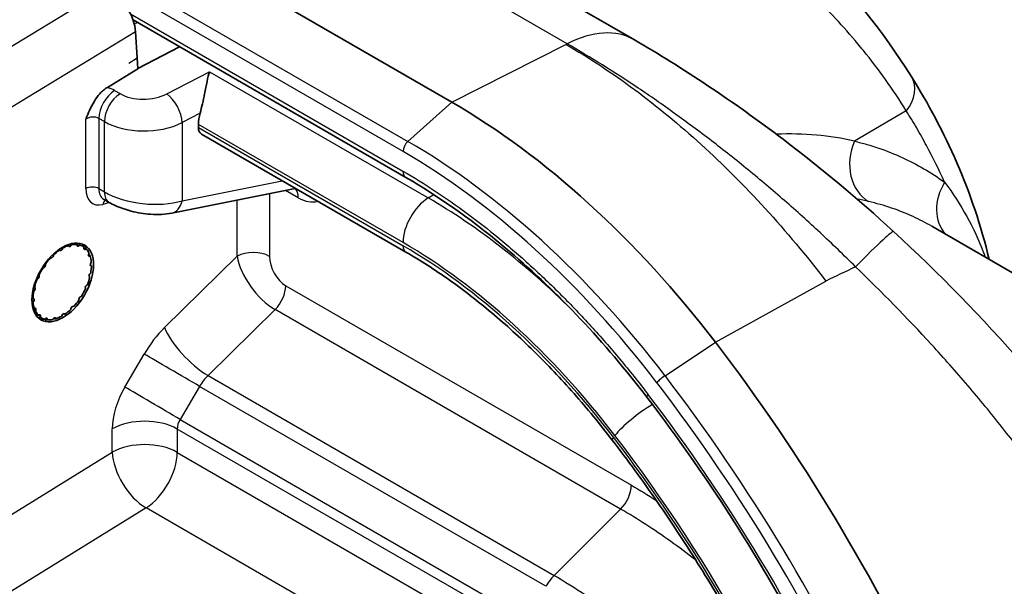
# Model space of a CAD drawing. Units: millimetres. Extents: x 43 to 4354, y 24 to 2272.
# Drawn here: x 1054 to 1091, y 420 to 441 of the extents above; entities that cross this region are included whole.
import ezdxf

# ---------------------------------------------------------------- set-up
doc = ezdxf.new("R2010")
doc.units = ezdxf.units.MM
doc.header["$LTSCALE"] = 3
doc.layers.add('Visible (ISO)', color=7, linetype='Continuous', lineweight=35)
doc.layers.add('Visible Narrow (ISO)', color=7, linetype='Continuous', lineweight=25)

msp = doc.modelspace()

# ---------------------------------------------------------------- linework, layer by layer
at = {"layer": 'Visible (ISO)'}
for p, q in [((1068.471, 445.234), (1076.971, 440.327)), ((1058.192, 445.005), (1070.259, 438.038)), ((1068.57, 435.271), (1058.547, 441.058)), ((1058.64, 440.624), (1058.7, 439.673)), ((1058.725, 439.277), (1060.252, 440.074)), ((1058.7, 439.673), (1058.725, 439.265)), ((1058.725, 439.265), (1057.601, 438.582)), ((1059.964, 437.132), (1059.964, 437.132)), ((1060.946, 437.105), (1060.946, 437.221)), ((1068.572, 432.531), (1061.061, 436.867)), ((1064.498, 434.867), (1059.97, 433.962)), ((1057.667, 434.355), (1057.465, 434.472)), ((1099.823, 426.592), (1087.898, 433.477)), ((1056.182, 432.753), (1056.176, 432.77)), ((1056.291, 432.799), (1056.276, 432.777)), ((1056.489, 432.786), (1056.488, 432.808)), ((1056.588, 432.789), (1056.57, 432.771)), ((1055.627, 432.429), (1055.622, 432.404)), ((1055.852, 432.59), (1055.84, 432.601)), ((1055.96, 432.675), (1055.949, 432.651)), ((1056.742, 432.686), (1056.747, 432.711)), ((1056.822, 432.645), (1056.802, 432.633)), ((1056.917, 432.463), (1056.928, 432.488)), ((1056.969, 432.382), (1056.951, 432.377)), ((1055.325, 432.084), (1055.326, 432.062)), ((1055.531, 432.313), (1055.515, 432.316)), ((1056.996, 432.138), (1057.012, 432.16)), ((1057.016, 432.025), (1057, 432.028)), ((1055.084, 431.675), (1055.091, 431.658)), ((1055.25, 431.948), (1055.231, 431.944)), ((1056.973, 431.743), (1056.991, 431.761)), ((1055.037, 431.533), (1055.017, 431.521)), ((1056.848, 431.317), (1056.867, 431.329)), ((1056.958, 431.609), (1056.946, 431.619)), ((1054.912, 431.107), (1054.894, 431.089)), ((1054.926, 431.241), (1054.939, 431.231)), ((1056.801, 431.175), (1056.794, 431.192)), ((1054.868, 430.825), (1054.885, 430.822)), ((1054.888, 430.712), (1054.873, 430.69)), ((1056.559, 430.766), (1056.558, 430.788)), ((1056.635, 430.902), (1056.654, 430.906)), ((1054.916, 430.468), (1054.934, 430.473)), ((1054.968, 430.387), (1054.957, 430.362)), ((1055.063, 430.205), (1055.082, 430.217)), ((1056.033, 430.26), (1056.045, 430.249)), ((1056.258, 430.421), (1056.263, 430.446)), ((1056.354, 430.538), (1056.37, 430.534)), ((1055.143, 430.164), (1055.137, 430.139)), ((1055.297, 430.061), (1055.315, 430.079)), ((1055.396, 430.064), (1055.397, 430.042)), ((1055.559, 430.045), (1055.458, 430.031)), ((1055.594, 430.051), (1055.609, 430.073)), ((1055.703, 430.097), (1055.709, 430.08)), ((1055.925, 430.175), (1055.935, 430.199))]:
    msp.add_line(p, q, dxfattribs=at)
for centre, major_axis, ratio, start_param, end_param in [((1057.682, 441.177), (-0.745, 1.132), 0.535527, 3.895122, 5.465919), ((1070.259, 417.041), (12.858, -22.27), 0.57735, 1.794273, 2.356194), ((1061.988, 437.726), (0.774, 1.115), 0.625236, 2.056598, 2.408139), ((1061.337, 437.294), (-0.29, -0.418), 0.625236, 5.549732, 6.33513), ((1063.991, 435.629), (0.598, -0.72), 0.44487, 6.046845, 6.046891), ((1057.894, 435.202), (0.431, 0.729), 0.58411, 3.145674, 3.148065), ((1055.942, 431.425), (-0.759, -1.315), 0.57735, 3.708119, 3.910614), ((1056.238, 432.809), (-0.0423, -0.0733), 0.57735, 5.841501, 7.746258), ((1055.942, 431.425), (0.759, 1.315), 0.57735, 0.252367, 0.454862), ((1056.549, 432.823), (-0.0423, -0.0733), 0.57735, 5.527342, 7.432099), ((1055.942, 431.425), (0.759, 1.315), 0.57735, 6.221393, 6.423889), ((1055.564, 432.389), (-0.0423, -0.0733), 0.57735, 0.186634, 2.091391), ((1055.942, 431.425), (-0.759, -1.315), 0.57735, 4.022278, 4.224774), ((1055.899, 432.659), (-0.0423, -0.0733), 0.57735, 6.15566, 8.060417), ((1056.799, 432.7), (-0.0423, -0.0733), 0.57735, 5.213182, 7.11794), ((1055.942, 431.425), (0.759, 1.315), 0.57735, 5.907234, 6.109729), ((1056.966, 432.453), (-0.0423, -0.0733), 0.57735, 4.899023, 6.80378), ((1055.942, 431.425), (0.759, 1.315), 0.57735, 5.593074, 5.79557), ((1055.267, 432.024), (0.0423, 0.0733), 0.57735, 3.642386, 5.547143), ((1055.942, 431.425), (-0.759, -1.315), 0.57735, 4.336437, 4.538933), ((1057.033, 432.104), (-0.0423, -0.0733), 0.57735, 4.584864, 6.489621), ((1055.942, 431.425), (0.759, 1.315), 0.57735, 5.278915, 5.481411), ((1055.035, 431.601), (0.0423, 0.0733), 0.57735, 3.956545, 5.861303), ((1055.942, 431.425), (-0.759, -1.315), 0.57735, 4.650596, 4.853092), ((1056.993, 431.69), (-0.0423, -0.0733), 0.57735, 4.270705, 6.175462), ((1055.942, 431.425), (-0.759, -1.315), 0.57735, 4.964756, 5.167251), ((1056.85, 431.249), (-0.0423, -0.0733), 0.57735, 3.956545, 5.861303), ((1055.942, 431.425), (0.759, 1.315), 0.57735, 4.964756, 5.167251), ((1055.942, 431.425), (-0.759, -1.315), 0.57735, 5.278915, 5.481411), ((1054.892, 431.16), (0.0423, 0.0733), 0.57735, 4.270705, 6.175462), ((1055.942, 431.425), (0.759, 1.315), 0.57735, 4.650596, 4.853092), ((1055.942, 431.425), (-0.759, -1.315), 0.57735, 5.593074, 5.79557), ((1054.852, 430.746), (0.0423, 0.0733), 0.57735, 4.584864, 6.489621), ((1055.942, 431.425), (0.759, 1.315), 0.57735, 4.336437, 4.538933), ((1056.618, 430.826), (-0.0423, -0.0733), 0.57735, 3.642386, 5.547143), ((1054.918, 430.397), (0.0423, 0.0733), 0.57735, 4.899023, 6.80378), ((1055.942, 431.425), (-0.759, -1.315), 0.57735, 5.907234, 6.109729), ((1055.085, 430.15), (0.0423, 0.0733), 0.57735, 5.213182, 7.11794), ((1055.985, 430.191), (0.0423, 0.0733), 0.57735, 6.15566, 8.060417), ((1055.942, 431.425), (0.759, 1.315), 0.57735, 4.022278, 4.224774), ((1056.32, 430.461), (0.0423, 0.0733), 0.57735, 0.186634, 2.091391), ((1055.942, 431.425), (-0.759, -1.315), 0.57735, 6.221393, 6.423889), ((1055.336, 430.027), (0.0423, 0.0733), 0.57735, 5.527342, 7.432099), ((1055.942, 431.425), (-0.759, -1.315), 0.57735, 0.252367, 0.454862), ((1055.646, 430.041), (0.0423, 0.0733), 0.57735, 5.841501, 7.746258), ((1055.942, 431.425), (0.759, 1.315), 0.57735, 3.708119, 3.910614), ((1064.551, 409.868), (20.433, -35.392), 0.57735, 1.027275, 1.794273)]:
    msp.add_ellipse(centre, major_axis=major_axis, ratio=ratio, start_param=start_param, end_param=end_param, dxfattribs=at)
msp.add_ellipse((1055.963, 431.413), major_axis=(0.805, 1.369), ratio=0.582189, dxfattribs=at)
for points in [[(1079.041, 446.839), (1082.238, 444.994), (1085.033, 442.362), (1087.144, 438.988)], [(1087.144, 438.988), (1088.384, 437.008), (1089.424, 434.721), (1090.005, 432.26)]]:
    msp.add_open_spline(points, degree=3, dxfattribs=at)
for points, knots in [([(1076.971, 440.327), (1078.721, 439.316), (1080.596, 438.068), (1083.811, 435.629), (1085.187, 434.488), (1086.493, 433.282)], [0, 0, 0, 0, 1.068817, 1.068817, 1.869114, 1.869114, 1.869114, 1.869114]), ([(1061.01, 437.633), (1061.041, 437.738), (1061.07, 437.859), (1061.124, 438.105), (1061.149, 438.23), (1061.202, 438.496), (1061.233, 438.653), (1061.294, 438.935), (1061.324, 439.06), (1061.352, 439.159)], [-0.2566884, -0.2566884, -0.2566884, -0.2566884, -0.2038789, -0.2038789, -0.1506525, -0.1506525, -0.0753263, -0.0753263, 0, 0, 0, 0]), ([(1057.601, 438.582), (1057.554, 438.553), (1057.507, 438.519), (1057.412, 438.438), (1057.366, 438.392), (1057.249, 438.261), (1057.183, 438.171), (1057.055, 437.964), (1056.997, 437.848), (1056.901, 437.635), (1056.862, 437.537), (1056.819, 437.43), (1056.816, 437.422), (1056.812, 437.411)], [-0.2212673, -0.2212673, -0.2212673, -0.2212673, -0.1907324, -0.1907324, -0.1587058, -0.1587058, -0.1072204, -0.1072204, -0.0474057, -0.0474057, 0, 0, 0.0055108, 0.0055108, 0.0055108, 0.0055108]), ([(1077.424, 427.203), (1075.881, 429.216), (1074.154, 431.049), (1071.136, 433.617), (1069.846, 434.534), (1068.57, 435.271)], [0, 0, 0, 0, 1.161215, 1.161215, 1.979982, 1.979982, 1.979982, 1.979982]), ([(1064.52, 434.87), (1064.515, 434.87), (1064.51, 434.869), (1064.503, 434.868), (1064.502, 434.868), (1064.501, 434.868)], [0.09343268, 0.09343268, 0.09343268, 0.09343268, 0.10334512, 0.10334512, 0.10487989, 0.10487989, 0.10487989, 0.10487989]), ([(1059.97, 433.962), (1059.729, 433.913), (1059.463, 433.901), (1058.956, 433.935), (1058.709, 433.974), (1058.273, 434.087), (1058.074, 434.156), (1057.815, 434.275), (1057.739, 434.314), (1057.667, 434.355)], [0, 0, 0, 0, 0.1260421, 0.1260421, 0.2349533, 0.2349533, 0.3297961, 0.3297961, 0.371328, 0.371328, 0.371328, 0.371328]), ([(1086.493, 433.282), (1089.812, 430.218), (1092.934, 426.79), (1095.568, 422.191), (1095.942, 421.468), (1096.277, 420.727)], [0, 0, 0, 0, 2.0339, 2.0339, 2.40163, 2.40163, 2.40163, 2.40163]), ([(1076.155, 425.621), (1075.702, 426.212), (1075.233, 426.782), (1074.269, 427.876), (1073.775, 428.398), (1072.766, 429.388), (1072.253, 429.856), (1071.214, 430.73), (1070.688, 431.137), (1069.632, 431.884), (1069.101, 432.225), (1068.572, 432.531)], [4.1504678, 4.1504678, 4.1504678, 4.1504678, 4.262852, 4.262852, 4.3752363, 4.3752363, 4.4876205, 4.4876205, 4.6000047, 4.6000047, 4.712389, 4.712389, 4.712389, 4.712389]), ([(1089.284, 401.483), (1088.948, 403.218), (1088.51, 404.984), (1087.439, 408.536), (1086.806, 410.322), (1085.36, 413.87), (1084.548, 415.633), (1082.761, 419.095), (1081.788, 420.793), (1079.703, 424.085), (1078.591, 425.679), (1077.424, 427.203)], [3.3881085, 3.3881085, 3.3881085, 3.3881085, 3.540537, 3.540537, 3.6929655, 3.6929655, 3.8453939, 3.8453939, 3.9978224, 3.9978224, 4.1502509, 4.1502509, 4.1502509, 4.1502509]), ([(1083.383, 413.39), (1083.004, 414.253), (1082.602, 415.111), (1081.754, 416.813), (1081.308, 417.656), (1080.377, 419.321), (1079.891, 420.143), (1078.883, 421.76), (1078.36, 422.555), (1077.281, 424.113), (1076.725, 424.876), (1076.155, 425.621)], [3.7387682, 3.7387682, 3.7387682, 3.7387682, 3.8211081, 3.8211081, 3.9034481, 3.9034481, 3.985788, 3.985788, 4.0681279, 4.0681279, 4.1504678, 4.1504678, 4.1504678, 4.1504678])]:
    msp.add_open_spline(points, degree=3, knots=knots, dxfattribs=at)
for points, weights in [([(1056.176, 432.77), (1056.162, 432.783), (1056.148, 432.797)], [1.09597382854, 1.09717013445, 1.09831367719]), ([(1056.278, 432.837), (1056.285, 432.818), (1056.291, 432.799)], [1.09880694401, 1.09742944427, 1.09597382854]), ([(1056.488, 432.808), (1056.469, 432.834), (1056.45, 432.859)], [1.09597382854, 1.09799892575, 1.09987282767]), ([(1056.569, 432.852), (1056.579, 432.82), (1056.588, 432.789)], [1.1011672773, 1.09870839911, 1.09597382854]), ([(1056.747, 432.711), (1056.717, 432.765), (1056.685, 432.821)], [1.09597382854, 1.10002346427, 1.10346848572]), ([(1055.616, 432.449), (1055.621, 432.439), (1055.627, 432.429)], [1.09748922185, 1.09674241453, 1.09597382854]), ([(1055.84, 432.601), (1055.829, 432.608), (1055.818, 432.616)], [1.09597382854, 1.09682790783, 1.09765509389]), ([(1055.949, 432.701), (1055.954, 432.688), (1055.96, 432.675)], [1.09784361992, 1.09692541646, 1.09597382854]), ([(1056.794, 432.73), (1056.809, 432.686), (1056.822, 432.645)], [1.10409722897, 1.10039601687, 1.09597382854]), ([(1056.928, 432.488), (1056.903, 432.547), (1056.876, 432.609)], [1.09597382854, 1.10039601687, 1.10409722897]), ([(1056.94, 432.445), (1056.955, 432.412), (1056.969, 432.382)], [1.10409722897, 1.10039601687, 1.09597382854]), ([(1055.311, 432.103), (1055.318, 432.093), (1055.325, 432.084)], [1.09744874173, 1.09672159245, 1.09597382854]), ([(1055.515, 432.316), (1055.504, 432.321), (1055.493, 432.326)], [1.09597382854, 1.09672003188, 1.09744570656]), ([(1056.98, 432.065), (1056.999, 432.044), (1057.016, 432.025)], [1.10409722897, 1.10039601687, 1.09597382854]), ([(1055.065, 431.693), (1055.074, 431.684), (1055.084, 431.675)], [1.0975971635, 1.09679801793, 1.09597382854]), ([(1055.231, 431.944), (1055.22, 431.947), (1055.208, 431.95)], [1.09597382854, 1.09674141605, 1.09748728143]), ([(1055.017, 431.521), (1055.004, 431.522), (1054.99, 431.524)], [1.09597382854, 1.09684901725, 1.09769596691]), ([(1054.894, 431.089), (1054.878, 431.088), (1054.861, 431.088)], [1.09597382854, 1.09704132203, 1.09806680316]), ([(1054.9, 431.258), (1054.914, 431.25), (1054.926, 431.241)], [1.09789809057, 1.09695365725, 1.09597382854]), ([(1054.832, 430.841), (1054.85, 430.833), (1054.868, 430.825)], [1.09839674221, 1.09721361974, 1.09597382854]), ([(1054.873, 430.69), (1054.853, 430.687), (1054.833, 430.684)], [1.09597382854, 1.09736923212, 1.09869284865]), ([(1054.863, 430.481), (1054.89, 430.475), (1054.916, 430.468)], [1.09927126702, 1.09767595502, 1.09597382854]), ([(1054.957, 430.362), (1054.931, 430.357), (1054.905, 430.351)], [1.09597382854, 1.09799937605, 1.09987366103]), ([(1054.98, 430.212), (1055.022, 430.209), (1055.063, 430.205)], [1.10101756375, 1.0986252909, 1.09597382854]), ([(1056.045, 430.249), (1056.022, 430.257), (1055.998, 430.265)], [1.09597382854, 1.10020600621, 1.10377783375]), ([(1055.137, 430.139), (1055.099, 430.13), (1055.058, 430.12)], [1.09597382854, 1.09949771203, 1.102563781]), ([(1055.16, 430.056), (1055.23, 430.058), (1055.297, 430.061)], [1.10409722897, 1.10039601687, 1.09597382854]), ([(1055.397, 430.042), (1055.357, 430.034), (1055.314, 430.026)], [1.09597382854, 1.10039601687, 1.10409722897]), ([(1055.709, 430.08), (1055.678, 430.078), (1055.644, 430.077)], [1.09597382854, 1.10039601687, 1.10409722897])]:
    msp.add_rational_spline(points, weights, degree=2, dxfattribs=at)
at = {"layer": 'Visible Narrow (ISO)'}
for p, q in [((1074.495, 440.185), (1064.081, 446.198)), ((1056.561, 443.571), (1068.643, 436.596)), ((1068.467, 436.227), (1056.385, 443.202)), ((1050.66, 438.019), (1057.615, 442.242)), ((1058.453, 441.284), (1068.464, 435.504)), ((1058.733, 440.95), (1058.59, 440.918)), ((1058.64, 440.624), (1051.643, 436.374)), ((1070.259, 438.038), (1074.453, 440.163)), ((1074.453, 440.163), (1074.495, 440.185)), ((1058.385, 439.469), (1058.7, 439.673)), ((1059.783, 438.341), (1061.352, 439.159)), ((1061.352, 439.159), (1069.391, 434.518)), ((1057.867, 438.468), (1058.069, 438.351)), ((1068.643, 436.596), (1070.259, 438.038)), ((1061.01, 437.633), (1060.349, 437.288)), ((1086.962, 437.721), (1085.059, 436.603)), ((1056.811, 434.862), (1056.812, 437.411)), ((1057.289, 437.444), (1057.288, 434.86)), ((1057.491, 437.327), (1057.289, 437.444)), ((1057.491, 434.743), (1057.491, 437.327)), ((1060.349, 437.288), (1060.349, 434.417)), ((1068.467, 432.879), (1060.946, 437.221)), ((1060.946, 437.105), (1068.467, 432.763)), ((1059.435, 437.013), (1059.435, 437.013)), ((1060.349, 434.417), (1064.029, 435.153)), ((1057.288, 434.86), (1057.491, 434.743)), ((1063.562, 434.68), (1063.561, 432.371)), ((1064.617, 434.528), (1064.15, 434.797)), ((1069.391, 434.518), (1069.594, 434.644)), ((1057.683, 434.346), (1057.438, 434.282)), ((1062.369, 432.374), (1062.369, 434.441)), ((1056.206, 432.817), (1056.276, 432.777)), ((1056.475, 432.825), (1056.57, 432.771)), ((1055.589, 432.424), (1055.622, 432.404)), ((1055.907, 432.675), (1055.949, 432.651)), ((1056.74, 432.669), (1056.802, 432.633)), ((1056.909, 432.401), (1056.951, 432.377)), ((1055.295, 432.08), (1055.326, 432.062)), ((1055.531, 432.313), (1055.498, 432.331)), ((1056.983, 432.038), (1057, 432.028)), ((1059.705, 429.753), (1062.369, 432.374)), ((1055.057, 431.677), (1055.091, 431.658)), ((1055.25, 431.948), (1055.218, 431.967)), ((1055.037, 431.533), (1055.002, 431.553)), ((1062.637, 431.638), (1062.637, 431.638)), ((1079.948, 429.216), (1084.005, 431.465)), ((1054.912, 431.107), (1054.87, 431.131)), ((1054.899, 431.253), (1054.939, 431.231)), ((1064.158, 431.293), (1076.857, 423.961)), ((1054.888, 430.712), (1054.831, 430.745)), ((1054.968, 430.387), (1054.873, 430.442)), ((1056.033, 430.26), (1056.022, 430.266)), ((1063.764, 430.416), (1061.301, 427.993)), ((1076.463, 423.084), (1063.764, 430.416)), ((1055.143, 430.164), (1055.067, 430.207)), ((1055.396, 430.064), (1055.338, 430.097)), ((1055.703, 430.097), (1055.666, 430.118)), ((1078.097, 427.987), (1079.948, 429.216)), ((1058.244, 427.564), (1058.955, 428.781)), ((1061.301, 427.993), (1074.022, 420.648)), ((1060.988, 427.595), (1060.277, 426.378)), ((1073.716, 420.246), (1060.988, 427.595)), ((1060.277, 426.378), (1073.011, 419.026)), ((1057.783, 425.175), (1057.783, 426.033)), ((1060.168, 426.026), (1060.167, 425.168)), ((1072.906, 418.672), (1060.168, 426.026)), ((1024.396, 404.564), (1057.783, 425.175)), ((1060.167, 425.168), (1072.599, 417.991)), ((1059.022, 423.126), (1025.635, 402.515)), ((1071.453, 415.949), (1059.022, 423.126)), ((1074.022, 420.648), (1076.463, 423.084))]:
    msp.add_line(p, q, dxfattribs=at)
for centre, major_axis, ratio, start_param, end_param in [((1074.261, 435.634), (2.709, 4.693), 0.57735, 0, 0.724312), ((1085.996, 438.269), (1.148, 0.719), 0.783429, 5.112935, 6.283185), ((1057.028, 437.95), (-1.185, -0.037), 0.597128, 3.908271, 4.189296), ((1057.887, 437.789), (0.423, 0.733), 0.57735, 0.820305, 2.356194), ((1058.09, 437.672), (0.423, 0.733), 0.57735, 0.820305, 2.356194), ((1058.967, 438.906), (-1.27, -0.04), 0.597134, 0.766683, 2.250213), ((1059.804, 437.662), (-0.392, 0.751), 0.504444, 3.951745, 5.5195), ((1057.049, 437.272), (0.338, 0.041), 0.641913, 0.707543, 2.269649), ((1058.988, 438.227), (2.117, 0.039), 0.589315, 3.916068, 5.399598), ((1074.112, 412.095), (13.371, 23.565), 0.57229, 0.166752, 0.342005), ((1068.706, 436.365), (0.169, 0.293), 0.57735, 1.051764, 2.356194), ((1068.643, 416.108), (-12.546, 21.73), 0.57735, 4.935866, 5.497787), ((1074.112, 412.095), (13.371, 23.565), 0.57229, 0.496285, 0.496289), ((1086.267, 435.917), (-0.386, -1.649), 0.808679, 4.478915, 6.044681), ((1068.467, 416.006), (-12.382, 21.447), 0.57735, 4.935866, 5.497787), ((1068.824, 435.711), (-0.254, -0.44), 0.57735, 5.497787, 6.283186), ((1057.049, 434.722), (-0.339, 0), 0.577526, 3.927143, 5.489213), ((1089.578, 434.397), (-1.007, -1.361), 0.821705, 4.806057, 6.125441), ((1057.657, 435.341), (-0.601, -1.022), 0.582189, 5.50238, 6.811377), ((1057.894, 435.202), (0.431, 0.729), 0.58411, 2.362667, 3.145674), ((1058.09, 435.089), (-0.423, -0.733), 0.57735, 5.497787, 6.283185), ((1058.988, 435.329), (-2.113, 0.255), 0.479154, 0.843256, 2.326786), ((1063.991, 435.629), (0.598, -0.72), 0.44487, 6.046891, 6.091009), ((1064.018, 434.182), (0.423, 0.733), 0.57735, 5.497787, 6.125858), ((1057.675, 434.143), (-0.085, 0.328), 0.702261, 0.304752, 0.957535), ((1059.804, 434.792), (0.166, -0.83), 0.655978, 0, 0.976749), ((1064.59, 435.975), (-0.834, 1.534), 0.563957, 2.39696, 3.040713), ((1069.425, 433.432), (0.677, 1.173), 0.57735, 0.820305, 2.356194), ((1069.391, 416.54), (-11.009, 19.069), 0.57735, 5.150891, 5.497787), ((1075.32, 411.409), (-12.524, -22.098), 0.571951, 3.570792, 3.570795), ((1075.32, 411.409), (-12.524, -22.098), 0.571951, 3.308065, 3.336973), ((1082.817, 429.301), (3.676, 3.981), 0.036402, 0, 0.863755), ((1068.467, 416.006), (-10.332, 17.896), 0.57735, 4.935866, 5.497787), ((1068.826, 432.971), (-0.254, -0.44), 0.57735, 5.497787, 6.283185), ((1068.467, 416.006), (-10.261, 17.773), 0.57735, 4.935866, 5.497787), ((1062.962, 432.026), (0.847, 0), 0.577526, 0.785551, 2.34762), ((1063.561, 431.682), (-1.026, 1.362), 0.470957, 0.729841, 2.29794), ((1064.16, 432.028), (0.396, -0.779), 0.576859, 3.990436, 5.558534), ((3493.342, -5283.25), (-1949.207, 5900.481), 0.785495, 0.101375, 0.101622), ((1063.559, 430.947), (0.423, 0.733), 0.57735, 4.276057, 5.497787), ((1060.406, 427.943), (-1.459, -2.482), 0.582189, 4.280649, 4.716982), ((1060.891, 429.055), (-1.188, 1.207), 0.34026, 0.667638, 2.235737), ((1060.142, 428.084), (-1.462, 0.854), 0.003687, 4.096919, 5.66176), ((1061.593, 427.246), (0.613, 1.015), 0.589014, 1.145887, 1.582219), ((1078.036, 427.869), (0.269, 0.206), 0.180953, 1.209763, 2.514193), ((1062.758, 408.833), (-19.958, 34.569), 0.57735, 4.170467, 4.935866), ((1062.935, 408.935), (-20.122, 34.852), 0.57735, 4.170467, 4.935866), ((1059.354, 426.924), (1.116, 1.898), 0.582189, 1.575389, 2.360787), ((1059.431, 426.867), (-1.462, 0.854), 0.003687, 4.096919, 5.66176), ((1077.827, 427.512), (-0.403, -0.309), 0.180781, 5.655809, 6.283186), ((1062.879, 408.984), (-19.355, 33.524), 0.57735, 4.173509, 4.935649), ((1077.21, 426.343), (1.075, 0.824), 0.180953, 1.034725, 2.514193), ((1058.97, 425.335), (-1.693, 0), 0.577526, 3.927143, 5.489213), ((1060.541, 426.226), (-0.269, -0.431), 0.597945, 4.733426, 5.518824), ((1058.97, 424.477), (-1.693, 0), 0.577526, 3.927143, 5.489213), ((1076.558, 425.93), (-0.403, -0.309), 0.180953, 5.655786, 6.283185), ((1062.992, 409.127), (-17.527, 30.358), 0.57735, 4.523991, 4.935866), ((1062.992, 409.127), (-17.598, 30.481), 0.57735, 3.926991, 4.935866), ((1058.97, 424.477), (-0.889, 1.441), 0.546555, 0.768721, 2.339441), ((1058.97, 424.477), (-0.847, -1.466), 0.57735, 0.829031, 2.356194), ((1076.258, 423.615), (-0.423, -0.733), 0.57735, 1.134464, 2.356194), ((1074.308, 419.904), (-0.593, -1.027), 0.577355, 4.276066, 4.712398)]:
    msp.add_ellipse(centre, major_axis=major_axis, ratio=ratio, start_param=start_param, end_param=end_param, dxfattribs=at)
for points, knots in [([(1086.962, 437.721), (1086.469, 438.509), (1085.942, 439.246), (1085.383, 439.936), (1085.348, 439.979), (1085.314, 440.021), (1085.279, 440.063), (1084.751, 440.706), (1084.196, 441.308), (1083.615, 441.872), (1083.539, 441.946), (1083.463, 442.019), (1083.385, 442.092), (1082.837, 442.61), (1082.266, 443.096), (1081.674, 443.55), (1081.549, 443.646), (1081.424, 443.74), (1081.297, 443.833), (1080.934, 444.1), (1080.562, 444.355), (1080.183, 444.599), (1079.979, 444.729), (1079.774, 444.856), (1079.566, 444.98), (1079.386, 445.087), (1079.204, 445.192), (1079.02, 445.293), (1078.831, 445.398), (1078.64, 445.501), (1078.447, 445.599), (1078.236, 445.707), (1078.024, 445.812), (1077.809, 445.912), (1077.636, 445.992), (1077.462, 446.07), (1077.286, 446.145), (1077.044, 446.248), (1076.799, 446.345), (1076.551, 446.436), (1076.396, 446.492), (1076.24, 446.546), (1076.082, 446.597), (1075.805, 446.688), (1075.523, 446.769), (1075.237, 446.84), (1075.1, 446.874), (1074.962, 446.906), (1074.823, 446.935), (1074.608, 446.98), (1074.39, 447.019), (1074.169, 447.051), (1074.063, 447.066), (1073.957, 447.08), (1073.85, 447.092), (1073.733, 447.106), (1073.614, 447.117), (1073.495, 447.126), (1073.373, 447.136), (1073.249, 447.143), (1073.124, 447.148), (1073.018, 447.153), (1072.911, 447.155), (1072.804, 447.156), (1072.664, 447.157), (1072.523, 447.155), (1072.382, 447.15), (1072.288, 447.147), (1072.193, 447.142), (1072.098, 447.135), (1071.69, 447.108), (1071.274, 447.055), (1070.85, 446.973), (1070.782, 446.96), (1070.714, 446.946), (1070.646, 446.931), (1070.189, 446.834), (1069.725, 446.703), (1069.251, 446.539), (1069.212, 446.526), (1069.173, 446.512), (1069.133, 446.498)], [0, 0, 0, 0, 0.00663743, 0.00663743, 0.00663743, 0.00704598, 0.00704598, 0.00704598, 0.01327486, 0.01327486, 0.01327486, 0.01409191, 0.01409191, 0.01409191, 0.0199123, 0.0199123, 0.0199123, 0.02113811, 0.02113811, 0.02113811, 0.02466138, 0.02466138, 0.02466138, 0.02654973, 0.02654973, 0.02654973, 0.02818329, 0.02818329, 0.02818329, 0.02986844, 0.02986844, 0.02986844, 0.03170737, 0.03170737, 0.03170737, 0.03318716, 0.03318716, 0.03318716, 0.03522976, 0.03522976, 0.03522976, 0.03650588, 0.03650588, 0.03650588, 0.03875278, 0.03875278, 0.03875278, 0.03982459, 0.03982459, 0.03982459, 0.04148395, 0.04148395, 0.04148395, 0.04227574, 0.04227574, 0.04227574, 0.04314331, 0.04314331, 0.04314331, 0.04403788, 0.04403788, 0.04403788, 0.04480266, 0.04480266, 0.04480266, 0.04579864, 0.04579864, 0.04579864, 0.04646202, 0.04646202, 0.04646202, 0.04932185, 0.04932185, 0.04932185, 0.04978074, 0.04978074, 0.04978074, 0.05284482, 0.05284482, 0.05284482, 0.05309945, 0.05309945, 0.05309945, 0.05309945]), ([(1074.453, 440.163), (1075.298, 439.675), (1076.141, 439.12), (1076.972, 438.504), (1077.803, 437.888), (1078.623, 437.211), (1079.424, 436.482), (1080.225, 435.752), (1081.013, 434.965), (1081.779, 434.126), (1082.545, 433.288), (1083.29, 432.398), (1084.005, 431.465)], [0, 0, 0, 0, 0.25, 0.25, 0.25, 0.5, 0.5, 0.5, 0.75, 0.75, 0.75, 1, 1, 1, 1]), ([(1085.095, 431.989), (1084.668, 432.414), (1083.806, 433.244), (1082.49, 434.429), (1081.377, 435.369), (1080.478, 436.094), (1079.799, 436.623), (1079.119, 437.137), (1078.22, 437.794), (1077.107, 438.568), (1075.789, 439.421), (1074.924, 439.939), (1074.495, 440.185)], [0, 0, 0, 0, 0.00268969, 0.00537937, 0.00806906, 0.0094139, 0.01075875, 0.01210359, 0.01344843, 0.01613812, 0.0188278, 0.02151749, 0.02151749, 0.02151749, 0.02151749]), ([(1088.37, 435.093), (1088.162, 435.554), (1087.828, 436.229), (1087.406, 436.985), (1087.156, 437.408), (1087.027, 437.618), (1086.962, 437.721)], [0.009339034, 0.009339034, 0.009339034, 0.009339034, 0.012857739, 0.014617091, 0.015496767, 0.016376443, 0.016376443, 0.016376443, 0.016376443]), ([(1085.059, 436.603), (1085.135, 436.585), (1085.287, 436.547), (1085.587, 436.466), (1086.103, 436.304), (1086.812, 436.023), (1087.618, 435.605), (1088.125, 435.273), (1088.37, 435.093)], [-0.00000006, -0.00000006, -0.00000006, -0.00000006, 0.000596286, 0.001192631, 0.002385322, 0.004770705, 0.007156087, 0.00954147, 0.00954147, 0.00954147, 0.00954147]), ([(1068.464, 435.504), (1069.259, 435.045), (1070.046, 434.528), (1070.825, 433.951), (1071.215, 433.662), (1071.602, 433.359), (1071.988, 433.041), (1072.181, 432.882), (1072.373, 432.719), (1072.566, 432.553), (1072.758, 432.386), (1072.949, 432.216), (1073.14, 432.042), (1073.521, 431.696), (1073.898, 431.336), (1074.271, 430.964), (1074.643, 430.592), (1075.011, 430.207), (1075.373, 429.811), (1075.735, 429.414), (1076.091, 429.007), (1076.44, 428.589), (1076.789, 428.171), (1077.132, 427.743), (1077.468, 427.304)], [0, 0, 0, 0, 0.00500848, 0.00500848, 0.00500848, 0.00751272, 0.00751272, 0.00751272, 0.00876484, 0.00876484, 0.00876484, 0.01001696, 0.01001696, 0.01001696, 0.0125212, 0.0125212, 0.0125212, 0.01502544, 0.01502544, 0.01502544, 0.01752968, 0.01752968, 0.01752968, 0.02003392, 0.02003392, 0.02003392, 0.02003392]), ([(1088.37, 435.093), (1088.674, 434.689), (1089.214, 433.854), (1089.651, 432.911), (1089.841, 432.397), (1089.86, 432.344)], [0, 0, 0, 0, 0.003774566, 0.007549131, 0.007983217, 0.007983217, 0.007983217, 0.007983217]), ([(1087.898, 433.477), (1087.676, 433.605), (1086.943, 433.984), (1086.15, 434.255), (1085.576, 434.389)], [0.002453085, 0.002453085, 0.002453085, 0.002453085, 0.004479301, 0.008958601, 0.008958601, 0.008958601, 0.008958601]), ([(1094.697, 419.374), (1094.423, 419.981), (1094.124, 420.572), (1093.805, 421.15), (1093.804, 421.152), (1093.802, 421.155), (1093.801, 421.157), (1093.484, 421.733), (1093.147, 422.295), (1092.795, 422.848), (1092.793, 422.852), (1092.79, 422.856), (1092.788, 422.86), (1092.433, 423.416), (1092.062, 423.962), (1091.678, 424.499), (1091.296, 425.032), (1090.901, 425.557), (1090.494, 426.075), (1090.49, 426.079), (1090.487, 426.083), (1090.484, 426.087), (1090.076, 426.605), (1089.656, 427.117), (1089.225, 427.621), (1089.222, 427.624), (1089.22, 427.627), (1089.217, 427.631), (1088.786, 428.135), (1088.345, 428.632), (1087.896, 429.122), (1087.894, 429.124), (1087.892, 429.126), (1087.889, 429.129), (1086.988, 430.111), (1086.055, 431.062), (1085.095, 431.989)], [0, 0, 0, 0, 0.00298718, 0.00298718, 0.00298718, 0.00300035, 0.00300035, 0.00300035, 0.00597437, 0.00597437, 0.00597437, 0.00599471, 0.00599471, 0.00599471, 0.00898489, 0.00898489, 0.00898489, 0.01194873, 0.01194873, 0.01194873, 0.01197129, 0.01197129, 0.01197129, 0.01493591, 0.01493591, 0.01493591, 0.01495542, 0.01495542, 0.01495542, 0.0179231, 0.0179231, 0.0179231, 0.01793735, 0.01793735, 0.01793735, 0.02389746, 0.02389746, 0.02389746, 0.02389746]), ([(1079.232, 421.198), (1079.227, 421.202), (1079.223, 421.205), (1079.218, 421.209), (1079.216, 421.211), (1079.213, 421.213), (1079.211, 421.215), (1078.91, 421.45), (1078.608, 421.677), (1078.305, 421.894), (1077.693, 422.331), (1077.08, 422.728), (1076.463, 423.084)], [0.009755137, 0.009755137, 0.009755137, 0.009755137, 0.009785191, 0.009785191, 0.009785191, 0.009801493, 0.009801493, 0.009801493, 0.011742229, 0.011742229, 0.011742229, 0.015656306, 0.015656306, 0.015656306, 0.015656306]), ([(1074.022, 420.648), (1074.404, 420.427), (1075.17, 419.951), (1076.312, 419.135), (1077.434, 418.232), (1078.354, 417.405), (1079.079, 416.701), (1079.792, 415.972), (1080.662, 415.011), (1081.667, 413.787), (1082.305, 412.932), (1082.616, 412.495)], [-0.00000006, -0.00000006, -0.00000006, -0.00000006, 0.00243407, 0.0048682, 0.00730232, 0.00973645, 0.01095352, 0.01217058, 0.01460471, 0.01703883, 0.01947296, 0.01947296, 0.01947296, 0.01947296])]:
    msp.add_open_spline(points, degree=3, knots=knots, dxfattribs=at)
msp.add_open_spline([(1076.857, 423.961), (1077.164, 423.784), (1077.47, 423.597), (1077.774, 423.401)], degree=3, dxfattribs=at)

doc.saveas('drawing.dxf')
